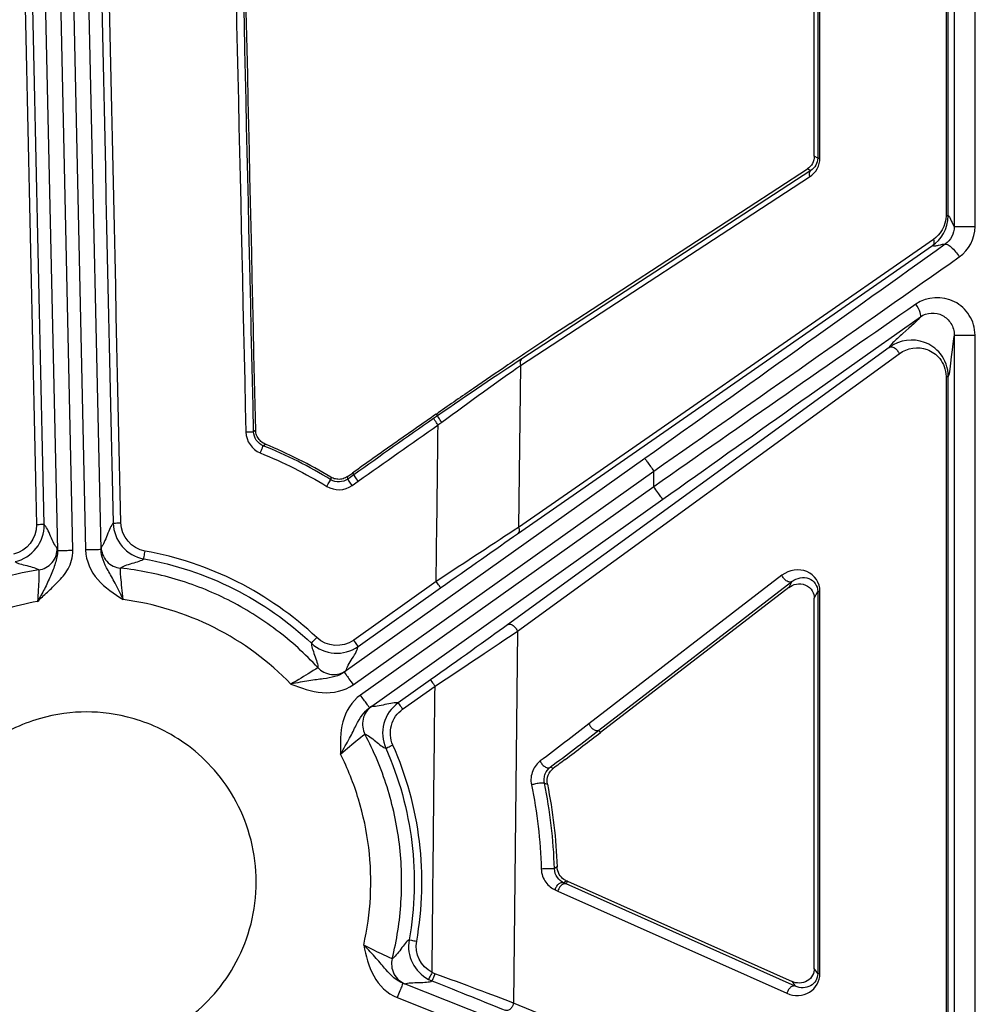
# Model space of a CAD drawing. Units: inches. Extents: x 7170 to 57908, y -7170 to 43748.
# Drawn here: x 17989 to 18051, y 1142 to 1205 of the extents above; entities that cross this region are included whole.
import ezdxf

# ---------------------------------------------------------------- set-up
doc = ezdxf.new("R2010")
doc.units = ezdxf.units.IN
doc.header["$LTSCALE"] = 0.25
doc.header["$MEASUREMENT"] = 0
doc.layers.add('Dims', color=7, linetype='Continuous', lineweight=30)
doc.layers.add('HD', color=7, linetype='Continuous')
doc.styles.add('Annotative', font='arial.ttf', dxfattribs={"height": 0.09375})
doc.dimstyles.new('FABS Annotative', dxfattribs={"dimscale": 128, "dimtxt": 0.09375, "dimasz": 0.09375, "dimexe": 0.09375, "dimexo": 0.09375, "dimgap": 0.09375, "dimtad": 0, "dimdec": 3, "dimzin": 3, "dimdsep": 46, "dimlunit": 5, "dimtxsty": 'Annotative', "dimcen": 0, "dimdle": 0.125, "dimclrd": 256, "dimclre": 256, "dimclrt": 256, "dimazin": 2, "dimtfac": 1, "dimtdec": 3, "dimtofl": 0, "dimtmove": 0, "dimatfit": 3, "dimfxl": 1, "dimfrac": 2, "dimtolj": 1, "dimtzin": 0, "dimlwd": -1, "dimlwe": -1, "dimarcsym": 2})

# ---------------------------------------------------------------- blocks, each defined once
blk = doc.blocks.new('*D197')
at = {"layer": 'Defpoints', "color": 0, "transparency": 16777216}
for p in [(7765.025, 6667.324), (56379.769, 6667.324), (56360.715, -7170.213)]:
    blk.add_point(p, dxfattribs=at)
at = {"layer": 'Dims', "transparency": 16777216}
for p, q in [((7766.525, 6667.324), (56381.269, 6667.324)), ((56379.769, 6665.824), (56379.769, -245.075)), ((56379.769, -7168.713), (56379.769, -257.815)), ((56362.215, -7170.213), (56381.269, -7170.213))]:
    blk.add_line(p, q, dxfattribs=at)
for points in [[(56379.519, 6665.824), (56380.019, 6665.824), (56379.769, 6667.324)], [(56379.519, -7168.713), (56380.019, -7168.713), (56379.769, -7170.213)]]:
    blk.add_solid(points, dxfattribs=at)
at = {"layer": 'Dims', "transparency": 16777216, "insert": (56379.769, -251.445), "char_height": 1.5, "attachment_point": 5, "rotation": 90, "style": 'Annotative'}
blk.add_mtext('\\A1;13837 1/2"', dxfattribs=at)

msp = doc.modelspace()

# ---------------------------------------------------------------- linework, layer by layer
at = {"layer": 'HD', "linetype": 'Continuous'}
for p, q in [((17988.8205, 1298.6529), (17991.6238, 1171.1776)), ((17992.6104, 1171.1994), (17989.8071, 1298.6747)), ((17990.6684, 1296.5889), (17993.4255, 1171.2174)), ((17994.4121, 1171.2391), (17991.6551, 1296.6107)), ((18049.0015, 1276.0458), (18049.0015, 1191.9079)), ((18050.3309, 1191.9079), (18050.3309, 1276.0461)), ((18048.4733, 1275.1158), (18048.4733, 1192.614)), ((18048.6178, 1192.614), (18048.6178, 1275.1158)), ((18040.0439, 1196.4008), (18040.0439, 1270.1153)), ((18040.2644, 1270.2681), (18040.2644, 1196.2852)), ((18040.4087, 1196.2852), (18040.4087, 1270.2681)), ((18040.2644, 1196.2852), (18040.0439, 1196.4008)), ((18024.4328, 1185.7085), (18039.6042, 1195.597)), ((18039.6042, 1195.597), (18039.817, 1195.4855)), ((18021.258, 1183.0274), (18039.7491, 1195.0796)), ((18039.817, 1195.4855), (18021.326, 1183.4333)), ((18047.6727, 1191.0879), (18021.131, 1172.659)), ((18021.0676, 1172.256), (18047.6092, 1190.6849)), ((18049.0015, 1184.9589), (18049.0015, 1131.679)), ((18050.3309, 1131.679), (18050.3309, 1184.9589)), ((18044.8396, 1184.1733), (18020.4198, 1166.4326)), ((18021.0542, 1166.0295), (18045.4741, 1183.7702)), ((18021.258, 1183.0274), (18021.131, 1172.659)), ((18048.4733, 1182.3147), (18048.4733, 1133.6856)), ((18048.6178, 1133.6856), (18048.6178, 1182.3147)), ((18015.862, 1179.9083), (18015.9839, 1179.9929)), ((18015.862, 1179.9083), (18015.9409, 1179.7944)), ((18004.3081, 1178.8754), (18004.1717, 1178.7813)), ((18004.7881, 1177.888), (18004.9216, 1177.9831)), ((18029.2065, 1177.0692), (18009.9713, 1163.4043)), ((18010.1888, 1175.9163), (18010.5018, 1176.1385)), ((18010.5818, 1176.0256), (18010.1947, 1175.7508)), ((18010.5018, 1176.1385), (18010.5818, 1176.0256)), ((18010.5423, 1162.5982), (18029.7775, 1176.2631)), ((18029.7775, 1175.2621), (18029.7775, 1176.2631)), ((18009.1078, 1175.8768), (18009.1113, 1175.7128)), ((18010.1947, 1175.7508), (18010.1888, 1175.9163)), ((18010.4801, 1175.342), (18010.8671, 1175.6167)), ((18029.7775, 1175.2621), (18011.014, 1161.9323)), ((18011.585, 1161.1262), (18030.3485, 1174.456)), ((18015.8553, 1169.1979), (18010.5796, 1165.4505)), ((18037.9753, 1169.5975), (18025.6319, 1160.0969)), ((18026.2705, 1159.6972), (18038.6139, 1169.1977)), ((18038.6139, 1169.1977), (18038.4217, 1168.8204)), ((18010.8651, 1165.0418), (18016.1408, 1168.7891)), ((18038.4217, 1168.8204), (18026.3772, 1159.5498)), ((18040.0439, 1168.132), (18040.2644, 1168.565)), ((18040.2644, 1168.565), (18040.2644, 1144.1186)), ((18040.4087, 1144.1186), (18040.4087, 1168.565)), ((18040.0439, 1144.4471), (18040.0439, 1168.132)), ((18021.0542, 1166.0295), (18020.807, 1142.2284)), ((18015.4942, 1162.9002), (18013.4244, 1161.4296)), ((18013.7099, 1161.0319), (18015.7797, 1162.5026)), ((18026.3772, 1159.5498), (18026.2705, 1159.6972)), ((18023.3469, 1157.2392), (18023.1502, 1157.3157)), ((18022.7812, 1156.2949), (18022.9673, 1156.2257)), ((18023.5871, 1150.9526), (18023.4187, 1150.8391)), ((18024.0023, 1149.931), (18024.1811, 1150.0557)), ((18024.246, 1150.0268), (18024.1756, 1149.8537)), ((18038.8318, 1143.3138), (18024.1756, 1149.8537)), ((18024.246, 1150.0268), (18024.1811, 1150.0557)), ((18024.246, 1150.0268), (18038.6359, 1143.6057)), ((18023.6404, 1149.3964), (18038.2966, 1142.8565)), ((18040.2644, 1144.1186), (18040.0439, 1144.4471)), ((18030.1391, 1137.0257), (18013.7239, 1143.4992)), ((18038.6359, 1143.6057), (18038.8318, 1143.3138)), ((18013.3623, 1142.5796), (18029.7775, 1136.1061)), ((18045.8772, 1131.9884), (18020.807, 1142.2284))]:
    msp.add_line(p, q, dxfattribs=at)
for points in [[(17987.5662, 1297.4052), (17988.4675, 1255.8841), (17989.3716, 1214.3586), (17990.2784, 1172.8306)], [(17990.7717, 1172.8357), (17989.8649, 1214.362), (17988.9609, 1255.8859), (17988.0596, 1297.4054)], [(17992.5007, 1294.0469), (17993.3997, 1253.6791), (17994.2963, 1213.3073), (17995.1905, 1172.9331)], [(17995.6838, 1172.9499), (17994.7897, 1213.3256), (17993.8931, 1253.699), (17992.9941, 1294.0683)], [(18001.3038, 1283.0226), (18002.1022, 1248.2725), (18002.8938, 1213.5193), (18003.6787, 1178.7642)], [(18004.1717, 1178.7813), (18003.3869, 1213.5377), (18002.5952, 1248.2923), (18001.7968, 1283.0437)], [(18004.3081, 1178.8754), (18003.5255, 1213.5337), (18002.7361, 1248.19), (18001.94, 1282.8434)], [(18039.7491, 1195.0796), (18040.1594, 1195.347), (18040.4087, 1195.8031), (18040.4087, 1196.2852)], [(18040.2644, 1196.2852), (18040.2645, 1195.9636), (18040.0957, 1195.6614), (18039.817, 1195.4855)], [(18047.6092, 1190.6849), (18048.1338, 1191.0508), (18048.6178, 1191.7323), (18048.6178, 1192.614)], [(18048.4733, 1192.614), (18048.4733, 1191.9159), (18048.0893, 1191.3772), (18047.6727, 1191.0879)], [(18048.6178, 1192.614), (18048.7457, 1192.5419), (18048.8736, 1192.0156), (18049.0015, 1191.9079)], [(18049.0015, 1191.9079), (18049.0015, 1191.451), (18048.775, 1191.0267), (18048.4226, 1190.773)], [(18049.3192, 1189.9669), (18049.935, 1190.4004), (18050.3309, 1191.1263), (18050.3309, 1191.9079)], [(18048.4226, 1190.773), (18042.2591, 1186.3598), (18035.7358, 1181.7078), (18029.2065, 1177.0692)], [(18029.7775, 1176.2631), (18036.4175, 1180.9017), (18043.0514, 1185.5537), (18049.3192, 1189.9669)], [(18046.5448, 1186.937), (18041.1095, 1183.1654), (18035.4449, 1179.2212), (18029.7775, 1175.2621)], [(18030.3485, 1174.456), (18035.9215, 1178.4151), (18041.4916, 1182.3593), (18046.8364, 1186.1309)], [(18049.0015, 1184.9589), (18048.8734, 1184.5482), (18048.7459, 1182.5729), (18048.6178, 1182.3147)], [(18021.326, 1183.4333), (18019.8121, 1182.4466), (18017.8559, 1181.1209), (18015.9409, 1179.7944)], [(18016.2066, 1179.3826), (18018.003, 1180.7106), (18019.8379, 1182.0383), (18021.258, 1183.0274)], [(18048.4733, 1182.3147), (18048.561, 1182.3147), (18048.6162, 1182.3147), (18048.6178, 1182.3147)], [(18015.9409, 1179.7944), (18015.8584, 1179.7373), (18015.776, 1179.6801), (18015.6936, 1179.6229)], [(18015.6936, 1179.6229), (18013.9821, 1178.4332), (18012.2801, 1177.2312), (18010.5818, 1176.0256)], [(18010.8671, 1175.6167), (18012.5647, 1176.8219), (18014.2654, 1178.0229), (18015.9749, 1179.2111)], [(18015.8553, 1169.1979), (18015.8952, 1172.5356), (18015.935, 1175.8733), (18015.9749, 1179.2111)], [(18015.9749, 1179.2111), (18016.0521, 1179.2683), (18016.1293, 1179.3255), (18016.2066, 1179.3826)], [(18003.6787, 1178.7642), (18003.6919, 1178.1767), (18004.062, 1177.6435), (18004.6029, 1177.4242)], [(18004.7881, 1177.888), (18004.4273, 1178.0341), (18004.1805, 1178.3895), (18004.1717, 1178.7813)], [(18009.1113, 1175.7128), (18007.7321, 1176.5529), (18006.285, 1177.281), (18004.7881, 1177.888)], [(18009.1078, 1175.8768), (18007.7694, 1176.6868), (18006.3697, 1177.3909), (18004.9216, 1177.9831)], [(18004.6029, 1177.4242), (18006.0753, 1176.8272), (18007.4984, 1176.1112), (18008.8549, 1175.2849)], [(18008.8549, 1175.2849), (18009.3562, 1174.9795), (18010.004, 1175.0041), (18010.4801, 1175.342)], [(18010.1947, 1175.7508), (18009.8774, 1175.5254), (18009.4455, 1175.509), (18009.1113, 1175.7128)], [(17990.2784, 1172.8307), (17990.2977, 1171.9464), (17989.6726, 1171.1498), (17988.8124, 1170.9576)], [(17988.9199, 1170.4695), (17990.0064, 1170.7123), (17990.7961, 1171.7186), (17990.7717, 1172.8357)], [(17995.1905, 1172.9331), (17995.2152, 1171.8185), (17996.0459, 1170.8459), (17997.1445, 1170.6509)], [(17997.2306, 1171.1432), (17996.361, 1171.2976), (17995.7033, 1172.0675), (17995.6838, 1172.9499)], [(18021.131, 1172.659), (18019.6538, 1171.7034), (18017.7333, 1170.4421), (18015.8553, 1169.1979)], [(18016.1408, 1168.7891), (18017.8946, 1170.0348), (18019.6879, 1171.298), (18021.0676, 1172.256)], [(17991.6238, 1171.1776), (17991.6174, 1171.278), (17991.6119, 1171.3325), (17991.6075, 1171.3351)], [(17994.4214, 1171.3971), (17994.4171, 1171.3944), (17994.414, 1171.3397), (17994.4121, 1171.2391)], [(18008.209, 1165.616), (18005.1877, 1168.47), (18001.3519, 1170.4115), (17997.2306, 1171.1432)], [(17997.1445, 1170.6509), (18001.1709, 1169.936), (18004.9186, 1168.0392), (18007.8704, 1165.251)], [(17990.4352, 1169.9368), (17988.5361, 1169.6458), (17986.6603, 1169.0744), (17984.921, 1168.257)], [(18040.2644, 1168.565), (18040.2686, 1168.565), (18040.3234, 1168.565), (18040.4087, 1168.565)], [(17990.3441, 1167.9188), (17988.894, 1167.6642), (17987.4648, 1167.2288), (17986.1188, 1166.6317)], [(18020.4198, 1166.4326), (18019.0527, 1165.4394), (18017.2676, 1164.1603), (18015.4942, 1162.9002)], [(18015.7797, 1162.5026), (18017.6786, 1163.7613), (18019.5904, 1165.0386), (18021.0542, 1166.0295)], [(18010.5796, 1165.4505), (18009.8592, 1164.9388), (18008.8501, 1165.0105), (18008.209, 1165.616)], [(18007.8704, 1165.251), (18008.6802, 1164.486), (18009.955, 1164.3955), (18010.8651, 1165.0418)], [(18009.9713, 1163.4043), (18010.0508, 1163.4659), (18010.0928, 1163.501), (18010.0924, 1163.506)], [(18015.5908, 1144.1915), (18015.6537, 1150.2952), (18015.7167, 1156.3989), (18015.7797, 1162.5026)], [(18011.7209, 1161.2071), (18011.7162, 1161.2091), (18011.6693, 1161.181), (18011.585, 1161.1262)], [(18025.6319, 1160.0969), (18024.5948, 1159.2987), (18023.5553, 1158.5066), (18022.5146, 1157.7177)], [(18023.1502, 1157.3157), (18024.1916, 1158.1051), (18025.2321, 1158.8979), (18026.2705, 1159.6972)], [(18012.6323, 1158.5298), (18014.3434, 1154.6878), (18014.8579, 1150.3865), (18014.1216, 1146.2723)], [(18014.6073, 1146.1898), (18015.3609, 1150.4011), (18014.8344, 1154.8037), (18013.0829, 1158.7364)], [(18024.1044, 1157.8117), (18023.8599, 1157.6258), (18023.6073, 1157.4349), (18023.3469, 1157.2392)], [(18021.9501, 1156.1907), (18022.3134, 1154.4448), (18022.5272, 1152.6415), (18022.5768, 1150.8252)], [(18023.4187, 1150.8391), (18023.3682, 1152.6859), (18023.1507, 1154.5199), (18022.7812, 1156.2949)], [(18022.9673, 1156.2257), (18023.3232, 1154.4998), (18023.5319, 1152.7345), (18023.5871, 1150.9526)], [(18024.1811, 1150.0557), (18024.1277, 1150.0796), (18024.0752, 1150.1088), (18024.0248, 1150.1436)], [(18024.1756, 1149.8537), (18024.1178, 1149.8795), (18024.0601, 1149.9052), (18024.0023, 1149.931)], [(18023.4674, 1149.4735), (18023.5251, 1149.4478), (18023.5827, 1149.4221), (18023.6404, 1149.3964)], [(18014.1216, 1146.2723), (18013.9405, 1145.2604), (18014.4534, 1144.2199), (18015.3639, 1143.7479)], [(18015.5908, 1144.1915), (18014.87, 1144.5651), (18014.4639, 1145.3888), (18014.6073, 1146.1898)], [(18015.7783, 1144.1117), (18015.714, 1144.1354), (18015.6515, 1144.1621), (18015.5908, 1144.1915)], [(18020.807, 1142.2284), (18019.4522, 1142.7464), (18017.6329, 1143.4274), (18015.7783, 1144.1117)], [(18013.7239, 1143.4992), (18013.8188, 1143.4662), (18013.8711, 1143.4502), (18013.8752, 1143.4533)], [(18015.3639, 1143.7479), (18015.4354, 1143.7108), (18015.5091, 1143.6772), (18015.585, 1143.6472)], [(18015.585, 1143.6472), (18017.3155, 1142.9643), (18019.0131, 1142.2849), (18020.2772, 1141.7686)]]:
    msp.add_open_spline(points, degree=3, dxfattribs=at)
for points, knots in [([(18040.0439, 1196.4008), (18040.0439, 1196.248), (18040.0051, 1196.0868), (18039.8496, 1195.8027), (18039.7341, 1195.6817), (18039.6042, 1195.597)], [0, 0, 0, 0, 0.5, 0.5, 1, 1, 1, 1]), ([(18040.2644, 1196.2852), (18040.2661, 1196.2852), (18040.2744, 1196.2852), (18040.3181, 1196.2852), (18040.3539, 1196.2852), (18040.4087, 1196.2852)], [0, 0, 0, 0, 0.5, 0.5, 1, 1, 1, 1]), ([(18039.817, 1195.4855), (18039.7719, 1195.4512), (18039.7374, 1195.3931), (18039.7129, 1195.2465), (18039.7231, 1195.1597), (18039.7491, 1195.0796)], [0, 0, 0, 0, 0.5, 0.5, 1, 1, 1, 1]), ([(18048.4733, 1192.614), (18048.5302, 1192.614), (18048.5666, 1192.614), (18048.6098, 1192.614), (18048.6172, 1192.614), (18048.6178, 1192.614)], [0, 0, 0, 0, 0.5, 0.5, 1, 1, 1, 1]), ([(18049.0015, 1191.9079), (18049.0027, 1191.9079), (18049.0181, 1191.9079), (18049.1081, 1191.9079), (18049.1842, 1191.9079), (18049.4215, 1191.9079), (18049.5845, 1191.9079), (18049.9539, 1191.9079), (18050.1566, 1191.9079), (18050.3309, 1191.9079)], [0, 0, 0, 0, 0.25, 0.25, 0.5, 0.5, 0.75, 0.75, 1, 1, 1, 1]), ([(18047.6727, 1191.0879), (18047.7003, 1191.0081), (18047.7119, 1190.9215), (18047.6889, 1190.7757), (18047.6546, 1190.7182), (18047.6092, 1190.6849)], [0, 0, 0, 0, 0.5, 0.5, 1, 1, 1, 1]), ([(18047.6092, 1190.6849), (18047.6424, 1190.6677), (18047.6942, 1190.6636), (18047.8327, 1190.6804), (18048.0817, 1190.7349), (18048.3429, 1190.798), (18048.4226, 1190.773)], [0, 0, 0, 0, 0.25, 0.25, 0.5, 1, 1, 1, 1]), ([(18048.4226, 1190.773), (18048.4516, 1190.7917), (18048.4981, 1190.7918), (18048.6278, 1190.7351), (18048.7111, 1190.6777), (18048.8932, 1190.5139), (18048.9911, 1190.4085), (18049.171, 1190.1868), (18049.2526, 1190.0717), (18049.3192, 1189.9669)], [0, 0, 0, 0, 0.25, 0.25, 0.5, 0.5, 0.75, 0.75, 1, 1, 1, 1]), ([(18050.3309, 1184.9589), (18050.3309, 1185.409), (18050.1984, 1185.8534), (18049.7327, 1186.5971), (18049.4001, 1186.8994), (18048.2439, 1187.4911), (18047.2726, 1187.442), (18046.5448, 1186.937)], [0, 0, 0, 0, 0.25, 0.25, 0.5, 0.5, 1, 1, 1, 1]), ([(18046.8364, 1186.1309), (18046.8752, 1186.1618), (18046.8748, 1186.2594), (18046.7648, 1186.5636), (18046.6582, 1186.7618), (18046.5448, 1186.937)], [0, 0, 0, 0, 0.5, 0.5, 1, 1, 1, 1]), ([(18046.8364, 1186.1309), (18046.7516, 1185.9807), (18045.9432, 1185.2718), (18045.1224, 1184.5315), (18044.9376, 1184.3329), (18044.8849, 1184.2616), (18044.8763, 1184.2443), (18044.858, 1184.2088), (18044.8488, 1184.191), (18044.8396, 1184.1733)], [0, 0, 0, 0, 0.5, 0.75, 0.875, 0.875, 0.9375, 0.9375, 1, 1, 1, 1]), ([(18046.8364, 1186.1309), (18047.2521, 1186.423), (18047.8079, 1186.4489), (18048.4691, 1186.0984), (18048.6593, 1185.9202), (18048.9258, 1185.483), (18049.0016, 1185.2223), (18049.0015, 1184.9589)], [0, 0, 0, 0, 0.5, 0.5, 0.75, 0.75, 1, 1, 1, 1]), ([(18024.4328, 1185.7085), (18023.8382, 1185.321), (18023.2053, 1184.9033), (18022.2073, 1184.2383), (18021.8664, 1184.0102), (18021.1688, 1183.5414), (18020.8104, 1183.2997), (18019.7268, 1182.5661), (18018.9926, 1182.0656), (18017.5024, 1181.0436), (18016.743, 1180.5197), (18015.9839, 1179.9929)], [0, 0, 0, 0, 0.25, 0.25, 0.375, 0.375, 0.5, 0.5, 0.75, 0.75, 1, 1, 1, 1]), ([(18049.0015, 1184.9589), (18049.0032, 1184.9589), (18049.0337, 1184.9589), (18049.1762, 1184.9589), (18049.2892, 1184.9589), (18049.5703, 1184.9589), (18049.7361, 1184.9589), (18050.0541, 1184.9589), (18050.2049, 1184.9589), (18050.3309, 1184.9589)], [0, 0, 0, 0, 0.25, 0.25, 0.5, 0.5, 0.75, 0.75, 1, 1, 1, 1]), ([(18048.6178, 1182.3147), (18048.6178, 1182.8809), (18048.4068, 1183.3919), (18047.8258, 1184.1233), (18047.4637, 1184.3587), (18046.353, 1184.7652), (18045.5242, 1184.6683), (18044.8396, 1184.1733)], [0, 0, 0, 0, 0.25, 0.25, 0.5, 0.5, 1, 1, 1, 1]), ([(18044.8396, 1184.1733), (18044.8754, 1184.1978), (18044.9243, 1184.2132), (18045.0441, 1184.2055), (18045.1147, 1184.1815), (18045.2514, 1184.0947), (18045.3161, 1184.0327), (18045.4163, 1183.9006), (18045.4519, 1183.8315), (18045.4741, 1183.7702)], [0, 0, 0, 0, 0.25, 0.25, 0.5, 0.5, 0.75, 0.75, 1, 1, 1, 1]), ([(18045.4741, 1183.7702), (18046.018, 1184.1653), (18046.6755, 1184.2453), (18047.5572, 1183.9282), (18047.8446, 1183.7433), (18048.3058, 1183.1667), (18048.4733, 1182.763), (18048.4733, 1182.3147)], [0, 0, 0, 0, 0.5, 0.5, 0.75, 0.75, 1, 1, 1, 1]), ([(18021.326, 1183.4333), (18021.2637, 1183.3861), (18021.2353, 1183.3067), (18021.2244, 1183.1564), (18021.2392, 1183.0854), (18021.258, 1183.0274)], [0, 0, 0, 0, 0.5, 0.5, 1, 1, 1, 1]), ([(18015.862, 1179.9083), (18015.4105, 1179.595), (18014.9597, 1179.2808), (18014.5094, 1178.9658), (18014.0591, 1178.6508), (18013.6094, 1178.3351), (18013.16, 1178.0187), (18012.2726, 1177.3939), (18011.3868, 1176.7668), (18010.5018, 1176.1385)], [0, 0, 0, 0, 0.0008374413, 0.0008374413, 0.0008374413, 0.0016748818, 0.0016748818, 0.0016748818, 0.0033288493, 0.0033288493, 0.0033288493, 0.0033288493]), ([(18016.2066, 1179.3826), (18016.1418, 1179.4763), (18016.0681, 1179.5858), (18015.9652, 1179.7452), (18015.9401, 1179.789), (18015.9409, 1179.7944)], [0, 0, 0, 0, 0.5, 0.5, 1, 1, 1, 1]), ([(18015.9749, 1179.2111), (18015.9094, 1179.3056), (18015.8331, 1179.4163), (18015.7238, 1179.5763), (18015.6952, 1179.6191), (18015.6936, 1179.6229)], [0, 0, 0, 0, 0.5, 0.5, 1, 1, 1, 1]), ([(18003.6787, 1178.7642), (18003.7929, 1178.7668), (18003.9259, 1178.7704), (18004.117, 1178.777), (18004.1678, 1178.7798), (18004.1717, 1178.7813)], [0, 0, 0, 0, 0.5, 0.5, 1, 1, 1, 1]), ([(18004.9216, 1177.9831), (18004.871, 1178.0038), (18004.822, 1178.0287), (18004.7756, 1178.0575), (18004.7291, 1178.0863), (18004.6849, 1178.119), (18004.6439, 1178.1551), (18004.6028, 1178.1912), (18004.5646, 1178.2308), (18004.5301, 1178.2731), (18004.4956, 1178.3155), (18004.4645, 1178.3609), (18004.4374, 1178.4083), (18004.4104, 1178.4558), (18004.3872, 1178.5057), (18004.3684, 1178.557), (18004.35, 1178.6072), (18004.3356, 1178.659), (18004.3256, 1178.7115), (18004.3152, 1178.7655), (18004.3094, 1178.8205), (18004.3081, 1178.8754)], [0, 0, 0, 0, 0.00008327473, 0.00008327473, 0.00008327473, 0.00016654473, 0.00016654473, 0.00016654473, 0.00024981431, 0.00024981431, 0.00024981431, 0.00033308342, 0.00033308342, 0.00033308342, 0.00041635205, 0.00041635205, 0.00041635205, 0.00049779489, 0.00049779489, 0.00049779489, 0.00058149868, 0.00058149868, 0.00058149868, 0.00058149868]), ([(18004.6029, 1177.4242), (18004.6461, 1177.5309), (18004.6964, 1177.6558), (18004.7683, 1177.8361), (18004.7871, 1177.8841), (18004.7881, 1177.888)], [0, 0, 0, 0, 0.5, 0.5, 1, 1, 1, 1]), ([(18029.2065, 1177.0692), (18029.2074, 1177.068), (18029.2204, 1177.0496), (18029.277, 1176.9697), (18029.3208, 1176.9079), (18029.432, 1176.751), (18029.4991, 1176.6562), (18029.6386, 1176.4592), (18029.7106, 1176.3575), (18029.7775, 1176.2631)], [0, 0, 0, 0, 0.25, 0.25, 0.5, 0.5, 0.75, 0.75, 1, 1, 1, 1]), ([(18010.8671, 1175.6167), (18010.8007, 1175.7106), (18010.7232, 1175.8205), (18010.6124, 1175.9793), (18010.5834, 1176.0218), (18010.5818, 1176.0256)], [0, 0, 0, 0, 0.5, 0.5, 1, 1, 1, 1]), ([(18008.8549, 1175.2849), (18008.9146, 1175.3832), (18008.9842, 1175.4983), (18009.0838, 1175.6645), (18009.1098, 1175.709), (18009.1113, 1175.7128)], [0, 0, 0, 0, 0.5, 0.5, 1, 1, 1, 1]), ([(18010.1888, 1175.9163), (18010.1443, 1175.8848), (18010.097, 1175.8568), (18010.0479, 1175.833), (18009.9988, 1175.8092), (18009.9475, 1175.7894), (18009.8952, 1175.7741), (18009.8428, 1175.7587), (18009.789, 1175.7477), (18009.7348, 1175.7413), (18009.6807, 1175.7348), (18009.6258, 1175.7329), (18009.5713, 1175.7354), (18009.5169, 1175.738), (18009.4624, 1175.7452), (18009.4091, 1175.7568), (18009.3569, 1175.7681), (18009.3053, 1175.7838), (18009.2556, 1175.8035), (18009.2045, 1175.8237), (18009.1549, 1175.8483), (18009.1078, 1175.8768)], [0, 0, 0, 0, 0.00008316771, 0.00008316771, 0.00008316771, 0.00016633076, 0.00016633076, 0.00016633076, 0.00024945322, 0.00024945322, 0.00024945322, 0.00033255912, 0.00033255912, 0.00033255912, 0.00041566494, 0.00041566494, 0.00041566494, 0.00049716866, 0.00049716866, 0.00049716866, 0.0005809539, 0.0005809539, 0.0005809539, 0.0005809539]), ([(18010.4801, 1175.342), (18010.4136, 1175.4358), (18010.3362, 1175.5457), (18010.2254, 1175.7046), (18010.1964, 1175.7471), (18010.1947, 1175.7508)], [0, 0, 0, 0, 0.5, 0.5, 1, 1, 1, 1]), ([(18030.3485, 1174.456), (18030.3479, 1174.4569), (18030.3414, 1174.4661), (18030.3059, 1174.5161), (18030.2767, 1174.5574), (18030.1848, 1174.6871), (18030.1215, 1174.7765), (18029.9648, 1174.9978), (18029.8714, 1175.1295), (18029.7775, 1175.2621)], [0, 0, 0, 0, 0.25, 0.25, 0.5, 0.5, 0.75, 0.75, 1, 1, 1, 1]), ([(17990.7717, 1172.8357), (17990.7701, 1172.837), (17990.721, 1172.8375), (17990.5288, 1172.8356), (17990.3939, 1172.8332), (17990.2784, 1172.8307)], [0, 0, 0, 0, 0.5, 0.5, 1, 1, 1, 1]), ([(17991.6075, 1171.3351), (17991.4712, 1171.4497), (17991.3302, 1171.7755), (17991.119, 1172.253), (17991.0487, 1172.4105), (17990.9091, 1172.6739), (17990.8399, 1172.7765), (17990.7717, 1172.8357)], [0, 0, 0, 0, 0.5, 0.5, 0.75, 0.75, 1, 1, 1, 1]), ([(17995.1905, 1172.9331), (17995.1249, 1172.871), (17995.0603, 1172.7654), (17994.9325, 1172.4962), (17994.8691, 1172.3357), (17994.6791, 1171.8493), (17994.5526, 1171.5177), (17994.4214, 1171.3971)], [0, 0, 0, 0, 0.25, 0.25, 0.5, 0.5, 1, 1, 1, 1]), ([(17995.1905, 1172.9331), (17995.192, 1172.9345), (17995.2411, 1172.9372), (17995.4333, 1172.9437), (17995.5683, 1172.9473), (17995.6838, 1172.9499)], [0, 0, 0, 0, 0.5, 0.5, 1, 1, 1, 1]), ([(18021.131, 1172.659), (18021.151, 1172.6013), (18021.1671, 1172.5306), (18021.1582, 1172.3809), (18021.1303, 1172.3021), (18021.0676, 1172.256)], [0, 0, 0, 0, 0.5, 0.5, 1, 1, 1, 1]), ([(17990.3441, 1167.9188), (17990.5544, 1168.1195), (17990.7653, 1168.3192), (17991.2022, 1168.7268), (17991.4294, 1168.9348), (17991.7692, 1169.2876), (17991.8823, 1169.4126), (17992.1005, 1169.6885), (17992.2063, 1169.841), (17992.4839, 1170.3429), (17992.6204, 1170.7456), (17992.6104, 1171.1994)], [0, 0, 0, 0, 0.25, 0.25, 0.5, 0.5, 0.625, 0.625, 0.75, 0.75, 1, 1, 1, 1]), ([(17991.6238, 1171.1776), (17991.6307, 1170.8968), (17991.5718, 1170.629), (17991.4034, 1170.0943), (17991.2942, 1169.8243), (17991.0582, 1169.2731), (17990.9279, 1168.991), (17990.6476, 1168.4441), (17990.4962, 1168.1798), (17990.3441, 1167.9188)], [0, 0, 0, 0, 0.25, 0.25, 0.5, 0.5, 0.75, 0.75, 1, 1, 1, 1]), ([(17990.4352, 1169.9368), (17990.5854, 1169.9599), (17990.7416, 1170.0099), (17991.0356, 1170.1708), (17991.1727, 1170.2818), (17991.3958, 1170.5479), (17991.4813, 1170.7024), (17991.5887, 1171.0202), (17991.6109, 1171.183), (17991.6075, 1171.3351)], [0, 0, 0, 0, 0.25, 0.25, 0.5, 0.5, 0.75, 0.75, 1, 1, 1, 1]), ([(17991.6238, 1171.1776), (17991.6253, 1171.1777), (17991.6478, 1171.1782), (17991.7456, 1171.1803), (17991.8212, 1171.182), (17992.0133, 1171.1862), (17992.1293, 1171.1888), (17992.3704, 1171.1941), (17992.4949, 1171.1968), (17992.6104, 1171.1994)], [0, 0, 0, 0, 0.25, 0.25, 0.5, 0.5, 0.75, 0.75, 1, 1, 1, 1]), ([(17994.4121, 1171.2391), (17994.4106, 1171.2391), (17994.3881, 1171.2386), (17994.2903, 1171.2364), (17994.2147, 1171.2348), (17994.0226, 1171.2305), (17993.9066, 1171.228), (17993.6655, 1171.2227), (17993.541, 1171.2199), (17993.4255, 1171.2174)], [0, 0, 0, 0, 0.25, 0.25, 0.5, 0.5, 0.75, 0.75, 1, 1, 1, 1]), ([(17993.4255, 1171.2174), (17993.4409, 1170.5153), (17993.7475, 1169.8484), (17994.6598, 1168.7981), (17995.2486, 1168.4145), (17995.8339, 1168.0399)], [0, 0, 0, 0, 0.5, 0.5, 1, 1, 1, 1]), ([(17995.8339, 1168.0399), (17995.6564, 1168.4115), (17995.481, 1168.7764), (17995.1518, 1169.3999), (17994.999, 1169.6599), (17994.5984, 1170.3796), (17994.4207, 1170.7972), (17994.4121, 1171.2391)], [0, 0, 0, 0, 0.25, 0.25, 0.5, 0.5, 1, 1, 1, 1]), ([(17994.4214, 1171.3971), (17994.4248, 1171.245), (17994.4541, 1171.0834), (17994.5753, 1170.7706), (17994.6675, 1170.6201), (17994.9021, 1170.3641), (17995.044, 1170.2592), (17995.3448, 1170.1114), (17995.503, 1170.0683), (17995.6541, 1170.0519)], [0, 0, 0, 0, 0.25, 0.25, 0.5, 0.5, 0.75, 0.75, 1, 1, 1, 1]), ([(17997.1445, 1170.6509), (17997.1445, 1170.6524), (17997.1529, 1170.7016), (17997.1866, 1170.8939), (17997.2103, 1171.0286), (17997.2306, 1171.1432)], [0, 0, 0, 0, 0.5, 0.5, 1, 1, 1, 1]), ([(17988.9199, 1170.4695), (17988.9875, 1170.4159), (17989.0929, 1170.3706), (17989.3556, 1170.2889), (17989.5103, 1170.2517), (17989.9814, 1170.1362), (17990.3063, 1170.0527), (17990.4352, 1169.9368)], [0, 0, 0, 0, 0.25, 0.25, 0.5, 0.5, 1, 1, 1, 1]), ([(17995.6541, 1170.0519), (17995.7778, 1170.1734), (17996.0987, 1170.2711), (17996.5642, 1170.4073), (17996.7171, 1170.4512), (17996.976, 1170.5445), (17997.0793, 1170.5944), (17997.1445, 1170.6509)], [0, 0, 0, 0, 0.5, 0.5, 0.75, 0.75, 1, 1, 1, 1]), ([(17990.4352, 1169.9368), (17990.4456, 1169.9316), (17990.4449, 1169.7089), (17990.4157, 1168.9646), (17990.3862, 1168.4432), (17990.3441, 1167.9188)], [0, 0, 0, 0, 0.5, 0.5, 1, 1, 1, 1]), ([(17995.8339, 1168.0399), (17995.7687, 1168.5619), (17995.7163, 1169.0815), (17995.6544, 1169.8238), (17995.644, 1170.0462), (17995.6541, 1170.0519)], [0, 0, 0, 0, 0.5, 0.5, 1, 1, 1, 1]), ([(18008.2791, 1163.6946), (18007.4792, 1164.5601), (18006.59, 1165.3687), (18004.6641, 1166.824), (18003.6276, 1167.4703), (18001.4545, 1168.5645), (18000.3182, 1169.0123), (17998.0032, 1169.6926), (17996.8248, 1169.925), (17995.6541, 1170.0519)], [0, 0, 0, 0, 0.25, 0.25, 0.5, 0.5, 0.75, 0.75, 1, 1, 1, 1]), ([(18040.4087, 1168.565), (18040.4087, 1169.1153), (18040.0728, 1169.6166), (18039.0725, 1170.0411), (18038.4333, 1169.95), (18037.9753, 1169.5975)], [0, 0, 0, 0, 0.5, 0.5, 1, 1, 1, 1]), ([(18016.1408, 1168.7891), (18016.1405, 1168.7908), (18016.1125, 1168.8319), (18016.0011, 1168.9914), (18015.9225, 1169.103), (18015.8553, 1169.1979)], [0, 0, 0, 0, 0.5, 0.5, 1, 1, 1, 1]), ([(18038.6139, 1169.1977), (18038.5645, 1169.1651), (18038.4947, 1169.1548), (18038.3459, 1169.1882), (18038.269, 1169.2306), (18038.1416, 1169.3339), (18038.0909, 1169.3935), (18038.0165, 1169.5034), (18037.992, 1169.554), (18037.9753, 1169.5975)], [0, 0, 0, 0, 0.25, 0.25, 0.5, 0.5, 0.75, 0.75, 1, 1, 1, 1]), ([(18038.4217, 1168.8204), (18038.5448, 1168.9151), (18038.7078, 1168.9986), (18039.0867, 1169.07), (18039.3008, 1169.0534), (18039.6724, 1168.8957), (18039.8243, 1168.757), (18040.0087, 1168.4466), (18040.0439, 1168.279), (18040.0439, 1168.132)], [0, 0, 0, 0, 0.25, 0.25, 0.5, 0.5, 0.75, 0.75, 1, 1, 1, 1]), ([(18038.6139, 1169.1977), (18038.9243, 1169.4435), (18039.3588, 1169.5199), (18040.0374, 1169.2598), (18040.2648, 1168.9333), (18040.2644, 1168.565)], [0, 0, 0, 0, 0.5, 0.5, 1, 1, 1, 1]), ([(18006.5592, 1162.6392), (18005.1685, 1164.0797), (18003.4934, 1165.3253), (17999.8153, 1167.1775), (17997.8179, 1167.7811), (17995.8339, 1168.0399)], [0, 0, 0, 0, 0.5, 0.5, 1, 1, 1, 1]), ([(18020.4198, 1166.4326), (18020.4692, 1166.4665), (18020.5391, 1166.4779), (18020.6879, 1166.4454), (18020.7646, 1166.4026), (18020.8912, 1166.2978), (18020.9413, 1166.2372), (18021.0144, 1166.1253), (18021.0382, 1166.0738), (18021.0542, 1166.0295)], [0, 0, 0, 0, 0.25, 0.25, 0.5, 0.5, 0.75, 0.75, 1, 1, 1, 1]), ([(18007.8704, 1165.251), (18007.8708, 1165.2527), (18007.9041, 1165.2896), (18008.0362, 1165.432), (18008.1294, 1165.5315), (18008.209, 1165.616)], [0, 0, 0, 0, 0.5, 0.5, 1, 1, 1, 1]), ([(18010.8651, 1165.0418), (18010.8648, 1165.0435), (18010.8367, 1165.0846), (18010.7253, 1165.2441), (18010.6467, 1165.3556), (18010.5796, 1165.4505)], [0, 0, 0, 0, 0.5, 0.5, 1, 1, 1, 1]), ([(18007.8704, 1165.251), (18007.8639, 1165.1649), (18007.8857, 1165.0518), (18007.9654, 1164.7879), (18008.0213, 1164.6387), (18008.1897, 1164.1831), (18008.3027, 1163.8667), (18008.2791, 1163.6946)], [0, 0, 0, 0, 0.25, 0.25, 0.5, 0.5, 1, 1, 1, 1]), ([(18010.0924, 1163.506), (18010.1109, 1163.6836), (18010.3013, 1163.9834), (18010.5779, 1164.4266), (18010.6687, 1164.5734), (18010.8083, 1164.837), (18010.8545, 1164.9521), (18010.8651, 1165.0418)], [0, 0, 0, 0, 0.5, 0.5, 0.75, 0.75, 1, 1, 1, 1]), ([(18008.2791, 1163.6946), (18008.2806, 1163.6831), (18008.0961, 1163.5589), (18007.4641, 1163.1659), (18007.0165, 1162.8981), (18006.5592, 1162.6392)], [0, 0, 0, 0, 0.5, 0.5, 1, 1, 1, 1]), ([(18009.9713, 1163.4043), (18009.612, 1163.1477), (18009.1713, 1163.0415), (18008.3556, 1162.9343), (18008.0561, 1162.902), (18007.36, 1162.7948), (18006.9629, 1162.7182), (18006.5592, 1162.6392)], [0, 0, 0, 0, 0.5, 0.5, 0.75, 0.75, 1, 1, 1, 1]), ([(18008.2791, 1163.6946), (18008.3823, 1163.583), (18008.5113, 1163.4815), (18008.8091, 1163.3278), (18008.9778, 1163.2764), (18009.3229, 1163.2405), (18009.4985, 1163.2561), (18009.8215, 1163.3452), (18009.9685, 1163.418), (18010.0924, 1163.506)], [0, 0, 0, 0, 0.25, 0.25, 0.5, 0.5, 0.75, 0.75, 1, 1, 1, 1]), ([(18009.9713, 1163.4043), (18009.972, 1163.4035), (18009.9785, 1163.3943), (18010.0139, 1163.3443), (18010.0432, 1163.303), (18010.1351, 1163.1732), (18010.1983, 1163.0839), (18010.3551, 1162.8626), (18010.4484, 1162.7308), (18010.5423, 1162.5982)], [0, 0, 0, 0, 0.25, 0.25, 0.5, 0.5, 0.75, 0.75, 1, 1, 1, 1]), ([(18015.4942, 1162.9002), (18015.4956, 1162.8994), (18015.5245, 1162.8601), (18015.6355, 1162.7056), (18015.7131, 1162.5965), (18015.7797, 1162.5026)], [0, 0, 0, 0, 0.5, 0.5, 1, 1, 1, 1]), ([(18006.5592, 1162.6392), (18007.2085, 1162.3922), (18007.8671, 1162.1476), (18009.253, 1162.0406), (18009.9704, 1162.1919), (18010.5423, 1162.5982)], [0, 0, 0, 0, 0.5, 0.5, 1, 1, 1, 1]), ([(18011.014, 1161.9323), (18010.4421, 1161.526), (18010.0624, 1160.8979), (18009.7053, 1159.5526), (18009.7181, 1158.8493), (18009.7363, 1158.154)], [0, 0, 0, 0, 0.5, 0.5, 1, 1, 1, 1]), ([(18011.585, 1161.1262), (18011.5842, 1161.1274), (18011.5711, 1161.1459), (18011.5145, 1161.2258), (18011.4708, 1161.2875), (18011.3596, 1161.4445), (18011.2925, 1161.5392), (18011.1529, 1161.7362), (18011.0809, 1161.8379), (18011.014, 1161.9323)], [0, 0, 0, 0, 0.25, 0.25, 0.5, 0.5, 0.75, 0.75, 1, 1, 1, 1]), ([(17993.4848, 1139.1072), (17992.5801, 1139.1072), (17991.5566, 1139.2174), (17989.889, 1139.7045), (17989.3121, 1139.9212), (17988.1425, 1140.4922), (17987.5498, 1140.8468), (17986.3917, 1141.7166), (17985.8266, 1142.2322), (17984.7835, 1143.4292), (17984.306, 1144.1109), (17983.5046, 1145.6157), (17983.1814, 1146.4388), (17982.7428, 1148.1681), (17982.628, 1149.0738), (17982.628, 1150.8859), (17982.7428, 1151.7915), (17983.1814, 1153.5208), (17983.5046, 1154.3439), (17984.306, 1155.8488), (17984.7835, 1156.5305), (17985.8266, 1157.7274), (17986.3917, 1158.243), (17987.5498, 1159.1128), (17988.1425, 1159.4675), (17989.3121, 1160.0385), (17989.889, 1160.2552), (17991.5566, 1160.7423), (17992.5801, 1160.8525), (17994.3895, 1160.8525), (17995.4129, 1160.7423), (17997.0805, 1160.2552), (17997.6574, 1160.0385), (17998.827, 1159.4675), (17999.4198, 1159.1128), (18000.5779, 1158.243), (18001.143, 1157.7274), (18002.1861, 1156.5305), (18002.6636, 1155.8488), (18003.465, 1154.3439), (18003.7882, 1153.5208), (18004.2268, 1151.7915), (18004.3415, 1150.8859), (18004.3415, 1149.0738), (18004.2268, 1148.1681), (18003.7882, 1146.4388), (18003.465, 1145.6157), (18002.6636, 1144.1109), (18002.1861, 1143.4292), (18001.143, 1142.2322), (18000.5779, 1141.7166), (17999.4198, 1140.8468), (17998.827, 1140.4922), (17997.6574, 1139.9212), (17997.0805, 1139.7045), (17995.4129, 1139.2174), (17994.3895, 1139.1072), (17993.4848, 1139.1072)], [0, 0, 0, 0, 0.0625, 0.0625, 0.09375, 0.09375, 0.125, 0.125, 0.15625, 0.15625, 0.1875, 0.1875, 0.21875, 0.21875, 0.25, 0.25, 0.28125, 0.28125, 0.3125, 0.3125, 0.34375, 0.34375, 0.375, 0.375, 0.40625, 0.40625, 0.4375, 0.4375, 0.5, 0.5, 0.5625, 0.5625, 0.59375, 0.59375, 0.625, 0.625, 0.65625, 0.65625, 0.6875, 0.6875, 0.71875, 0.71875, 0.75, 0.75, 0.78125, 0.78125, 0.8125, 0.8125, 0.84375, 0.84375, 0.875, 0.875, 0.90625, 0.90625, 0.9375, 0.9375, 1, 1, 1, 1]), ([(18009.7363, 1158.154), (18009.9441, 1158.5094), (18010.1476, 1158.8594), (18010.4787, 1159.4819), (18010.608, 1159.7544), (18010.9787, 1160.4899), (18011.2244, 1160.8714), (18011.585, 1161.1262)], [0, 0, 0, 0, 0.25, 0.25, 0.5, 0.5, 1, 1, 1, 1]), ([(18011.7209, 1161.2071), (18011.597, 1161.119), (18011.4798, 1161.0041), (18011.2891, 1160.7283), (18011.2163, 1160.5674), (18011.1361, 1160.2294), (18011.1288, 1160.053), (18011.1752, 1159.7206), (18011.2283, 1159.5652), (18011.2994, 1159.4308)], [0, 0, 0, 0, 0.25, 0.25, 0.5, 0.5, 0.75, 0.75, 1, 1, 1, 1]), ([(18013.4244, 1161.4296), (18013.3364, 1161.4494), (18013.2125, 1161.4437), (18012.9179, 1161.399), (18012.7494, 1161.3616), (18012.2401, 1161.2467), (18011.8945, 1161.1657), (18011.7209, 1161.2071)], [0, 0, 0, 0, 0.25, 0.25, 0.5, 0.5, 1, 1, 1, 1]), ([(18013.4244, 1161.4296), (18012.9797, 1161.1136), (18012.6547, 1160.649), (18012.3664, 1159.5919), (18012.4159, 1159.0243), (18012.6323, 1158.5298)], [0, 0, 0, 0, 0.5, 0.5, 1, 1, 1, 1]), ([(18013.0829, 1158.7364), (18012.9102, 1159.1328), (18012.8726, 1159.5792), (18013.1012, 1160.4149), (18013.3583, 1160.7821), (18013.7099, 1161.0319)], [0, 0, 0, 0, 0.5, 0.5, 1, 1, 1, 1]), ([(18013.4244, 1161.4296), (18013.4259, 1161.4288), (18013.4547, 1161.3895), (18013.5657, 1161.2349), (18013.6434, 1161.1259), (18013.7099, 1161.0319)], [0, 0, 0, 0, 0.5, 0.5, 1, 1, 1, 1]), ([(18025.6319, 1160.0969), (18025.6487, 1160.0534), (18025.6731, 1160.0028), (18025.7476, 1159.893), (18025.7982, 1159.8334), (18025.9256, 1159.73), (18026.0025, 1159.6876), (18026.1513, 1159.6542), (18026.2211, 1159.6645), (18026.2705, 1159.6972)], [0, 0, 0, 0, 0.25, 0.25, 0.5, 0.5, 0.75, 0.75, 1, 1, 1, 1]), ([(18009.7363, 1158.154), (18010.1314, 1158.5006), (18010.5317, 1158.8352), (18011.1109, 1159.3026), (18011.289, 1159.436), (18011.2994, 1159.4308)], [0, 0, 0, 0, 0.5, 0.5, 1, 1, 1, 1]), ([(18013.0411, 1145.0768), (18013.3333, 1146.2457), (18013.5251, 1147.4607), (18013.6823, 1149.9271), (18013.6475, 1151.1781), (18013.3473, 1153.6525), (18013.0818, 1154.8755), (18012.3394, 1157.2324), (18011.8626, 1158.366), (18011.2994, 1159.4308)], [0, 0, 0, 0, 0.25, 0.25, 0.5, 0.5, 0.75, 0.75, 1, 1, 1, 1]), ([(18011.2994, 1159.4308), (18011.4695, 1159.3961), (18011.7306, 1159.1845), (18012.1048, 1158.8746), (18012.227, 1158.7724), (18012.4496, 1158.6099), (18012.549, 1158.552), (18012.6323, 1158.5298)], [0, 0, 0, 0, 0.5, 0.5, 0.75, 0.75, 1, 1, 1, 1]), ([(18024.1044, 1157.8117), (18024.4837, 1158.1001), (18024.8628, 1158.3891), (18025.2416, 1158.6787), (18025.6204, 1158.9684), (18025.999, 1159.2587), (18026.3772, 1159.5498)], [0, 0, 0, 0, 0.0009285973, 0.0009285973, 0.0009285973, 0.0018572004, 0.0018572004, 0.0018572004, 0.0018572004]), ([(18012.6323, 1158.5298), (18012.633, 1158.5321), (18012.6774, 1158.5538), (18012.8532, 1158.6341), (18012.977, 1158.6895), (18013.0829, 1158.7364)], [0, 0, 0, 0, 0.5, 0.5, 1, 1, 1, 1]), ([(18011.2182, 1145.9415), (18011.4451, 1146.9412), (18011.5906, 1147.9751), (18011.7007, 1150.0688), (18011.6653, 1151.1283), (18011.4108, 1153.2254), (18011.1919, 1154.2626), (18010.5842, 1156.2689), (18010.1957, 1157.2378), (18009.7363, 1158.154)], [0, 0, 0, 0, 0.25, 0.25, 0.5, 0.5, 0.75, 0.75, 1, 1, 1, 1]), ([(18022.5146, 1157.7177), (18022.3214, 1157.5713), (18022.1458, 1157.3611), (18021.9794, 1156.958), (18021.9407, 1156.8084), (18021.9103, 1156.4996), (18021.9191, 1156.34), (18021.9501, 1156.1907)], [0, 0, 0, 0, 0.5, 0.5, 0.75, 0.75, 1, 1, 1, 1]), ([(18022.5146, 1157.7177), (18022.5375, 1157.6573), (18022.5737, 1157.5892), (18022.6744, 1157.4592), (18022.7391, 1157.3981), (18022.8755, 1157.3119), (18022.9459, 1157.2875), (18023.0654, 1157.2782), (18023.1143, 1157.2924), (18023.1502, 1157.3157)], [0, 0, 0, 0, 0.25, 0.25, 0.5, 0.5, 0.75, 0.75, 1, 1, 1, 1]), ([(18022.7812, 1156.2949), (18022.7608, 1156.3943), (18022.7551, 1156.5007), (18022.7749, 1156.7067), (18022.8002, 1156.8066), (18022.909, 1157.0762), (18023.0238, 1157.2171), (18023.1502, 1157.3157)], [0, 0, 0, 0, 0.25, 0.25, 0.5, 0.5, 1, 1, 1, 1]), ([(18022.9673, 1156.2257), (18022.9267, 1156.4226), (18022.9486, 1156.6354), (18023.0942, 1156.994), (18023.2124, 1157.1381), (18023.3469, 1157.2392)], [0, 0, 0, 0, 0.5, 0.5, 1, 1, 1, 1]), ([(18021.9501, 1156.1907), (18022.0011, 1156.2119), (18022.0733, 1156.2368), (18022.2548, 1156.2841), (18022.3637, 1156.3059), (18022.5603, 1156.3305), (18022.6446, 1156.333), (18022.7514, 1156.3219), (18022.7755, 1156.309), (18022.7812, 1156.2949)], [0, 0, 0, 0, 0.25, 0.25, 0.5, 0.5, 0.75, 0.75, 1, 1, 1, 1]), ([(18022.5768, 1150.8252), (18022.6301, 1150.8281), (18022.7054, 1150.8315), (18022.8936, 1150.838), (18023.0059, 1150.841), (18023.2066, 1150.8443), (18023.291, 1150.8446), (18023.3949, 1150.843), (18023.416, 1150.8411), (18023.4187, 1150.8391)], [0, 0, 0, 0, 0.25, 0.25, 0.5, 0.5, 0.75, 0.75, 1, 1, 1, 1]), ([(18022.5768, 1150.8252), (18022.5859, 1150.4902), (18022.7062, 1150.1855), (18023.0375, 1149.7304), (18023.249, 1149.5708), (18023.4674, 1149.4735)], [0, 0, 0, 0, 0.5, 0.5, 1, 1, 1, 1]), ([(18024.0023, 1149.931), (18023.8591, 1149.9975), (18023.7205, 1150.1055), (18023.5034, 1150.4116), (18023.4246, 1150.6157), (18023.4187, 1150.8391)], [0, 0, 0, 0, 0.5, 0.5, 1, 1, 1, 1]), ([(18024.0248, 1150.1436), (18023.9121, 1150.2214), (18023.8073, 1150.3282), (18023.6468, 1150.6031), (18023.5926, 1150.7743), (18023.5871, 1150.9526)], [0, 0, 0, 0, 0.5, 0.5, 1, 1, 1, 1]), ([(18023.4674, 1149.4735), (18023.4812, 1149.5354), (18023.5058, 1149.6039), (18023.5795, 1149.7354), (18023.6288, 1149.7978), (18023.7392, 1149.8922), (18023.7995, 1149.9236), (18023.9107, 1149.9502), (18023.9612, 1149.9459), (18024.0023, 1149.931)], [0, 0, 0, 0, 0.25, 0.25, 0.5, 0.5, 0.75, 0.75, 1, 1, 1, 1]), ([(18024.1756, 1149.8537), (18024.1178, 1149.8748), (18024.0481, 1149.8714), (18023.9151, 1149.8184), (18023.8529, 1149.7701), (18023.7544, 1149.6613), (18023.7178, 1149.6015), (18023.6659, 1149.4912), (18023.6502, 1149.4405), (18023.6404, 1149.3964)], [0, 0, 0, 0, 0.25, 0.25, 0.5, 0.5, 0.75, 0.75, 1, 1, 1, 1]), ([(18013.7239, 1143.4992), (18013.3128, 1143.6601), (18012.983, 1143.9715), (18012.4473, 1144.5968), (18012.2565, 1144.8303), (18011.7862, 1145.3553), (18011.5049, 1145.6463), (18011.2182, 1145.9415)], [0, 0, 0, 0, 0.5, 0.5, 0.75, 0.75, 1, 1, 1, 1]), ([(18013.0411, 1145.0768), (18013.0323, 1145.0693), (18012.8275, 1145.156), (18012.1534, 1145.4709), (18011.6847, 1145.6997), (18011.2182, 1145.9415)], [0, 0, 0, 0, 0.5, 0.5, 1, 1, 1, 1]), ([(18011.2182, 1145.9415), (18011.3668, 1145.2621), (18011.5225, 1144.5761), (18012.191, 1143.3557), (18012.7098, 1142.8369), (18013.3623, 1142.5796)], [0, 0, 0, 0, 0.5, 0.5, 1, 1, 1, 1]), ([(18014.1216, 1146.2723), (18014.0459, 1146.2308), (18013.963, 1146.1501), (18013.7854, 1145.9388), (18013.6911, 1145.8101), (18013.4016, 1145.4194), (18013.1983, 1145.1514), (18013.0411, 1145.0768)], [0, 0, 0, 0, 0.25, 0.25, 0.5, 0.5, 1, 1, 1, 1]), ([(18014.1216, 1146.2723), (18014.1233, 1146.2731), (18014.1718, 1146.2657), (18014.3609, 1146.2336), (18014.4937, 1146.2102), (18014.6073, 1146.1898)], [0, 0, 0, 0, 0.5, 0.5, 1, 1, 1, 1]), ([(18013.0411, 1145.0768), (18013.0042, 1144.9292), (18012.9899, 1144.7656), (18013.0243, 1144.4318), (18013.0735, 1144.2622), (18013.2323, 1143.9533), (18013.3414, 1143.8146), (18013.5926, 1143.5925), (18013.7338, 1143.5091), (18013.8752, 1143.4533)], [0, 0, 0, 0, 0.25, 0.25, 0.5, 0.5, 0.75, 0.75, 1, 1, 1, 1]), ([(18015.5908, 1144.1915), (18015.5374, 1144.0883), (18015.475, 1143.9671), (18015.3865, 1143.7941), (18015.3642, 1143.7496), (18015.3639, 1143.7479)], [0, 0, 0, 0, 0.5, 0.5, 1, 1, 1, 1]), ([(18015.7783, 1144.1117), (18015.7356, 1144.003), (18015.6843, 1143.8752), (18015.6087, 1143.6936), (18015.5877, 1143.6478), (18015.585, 1143.6472)], [0, 0, 0, 0, 0.5, 0.5, 1, 1, 1, 1]), ([(18038.2966, 1142.8565), (18038.7623, 1142.6487), (18039.316, 1142.6756), (18040.1462, 1143.1717), (18040.4087, 1143.631), (18040.4087, 1144.1186)], [0, 0, 0, 0, 0.5, 0.5, 1, 1, 1, 1]), ([(18040.0439, 1144.4471), (18040.0439, 1144.3103), (18040.0134, 1144.1582), (18039.8635, 1143.8722), (18039.7428, 1143.7405), (18039.4416, 1143.5605), (18039.2639, 1143.5138), (18038.9257, 1143.5083), (18038.767, 1143.5472), (18038.6359, 1143.6057)], [0, 0, 0, 0, 0.25, 0.25, 0.5, 0.5, 0.75, 0.75, 1, 1, 1, 1]), ([(18040.2644, 1144.1186), (18040.2647, 1143.7928), (18040.0869, 1143.4912), (18039.5237, 1143.1748), (18039.1477, 1143.1669), (18038.8318, 1143.3138)], [0, 0, 0, 0, 0.5, 0.5, 1, 1, 1, 1]), ([(18040.2644, 1144.1186), (18040.2661, 1144.1186), (18040.2744, 1144.1186), (18040.3181, 1144.1186), (18040.3539, 1144.1186), (18040.4087, 1144.1186)], [0, 0, 0, 0, 0.5, 0.5, 1, 1, 1, 1]), ([(18013.7239, 1143.4992), (18013.7235, 1143.4982), (18013.7194, 1143.4878), (18013.697, 1143.4307), (18013.6784, 1143.3836), (18013.6202, 1143.2356), (18013.5802, 1143.1337), (18013.4809, 1142.8812), (18013.4218, 1142.7309), (18013.3623, 1142.5796)], [0, 0, 0, 0, 0.25, 0.25, 0.5, 0.5, 0.75, 0.75, 1, 1, 1, 1]), ([(18013.8752, 1143.4533), (18014.0343, 1143.5353), (18014.3897, 1143.5398), (18014.9123, 1143.5507), (18015.085, 1143.555), (18015.3822, 1143.5825), (18015.5044, 1143.6067), (18015.585, 1143.6472)], [0, 0, 0, 0, 0.5, 0.5, 0.75, 0.75, 1, 1, 1, 1]), ([(18038.8318, 1143.3138), (18038.7906, 1143.3288), (18038.7401, 1143.3331), (18038.6289, 1143.3066), (18038.5686, 1143.2752), (18038.4582, 1143.1808), (18038.4088, 1143.1185), (18038.3349, 1142.9869), (18038.3103, 1142.9184), (18038.2966, 1142.8565)], [0, 0, 0, 0, 0.25, 0.25, 0.5, 0.5, 0.75, 0.75, 1, 1, 1, 1]), ([(18020.807, 1142.2284), (18020.7979, 1142.1838), (18020.783, 1142.1325), (18020.7327, 1142.021), (18020.6968, 1141.9605), (18020.5996, 1141.8506), (18020.5377, 1141.8021), (18020.405, 1141.7494), (18020.3352, 1141.7466), (18020.2772, 1141.7686)], [0, 0, 0, 0, 0.25, 0.25, 0.5, 0.5, 0.75, 0.75, 1, 1, 1, 1])]:
    msp.add_open_spline(points, degree=3, knots=knots, dxfattribs=at)

# ---------------------------------------------------------------- dimensions: what is measured, and where the dimension line sits
at = {"layer": 'Dims'}
dim = msp.add_linear_dim(base=(56379.7686788257, 6667.3235812878), p1=(56360.7153253097, -7170.2129154399), p2=(7765.0251480094, 6667.3235812878), angle=90, dimstyle='FABS Annotative', override={"dimpost": '"'}, dxfattribs=at)
dim.commit()
dim.dimension.update_dxf_attribs({"geometry": '*D197', "text_midpoint": (56379.7686788257, -251.444667076)})

doc.saveas('drawing.dxf')
